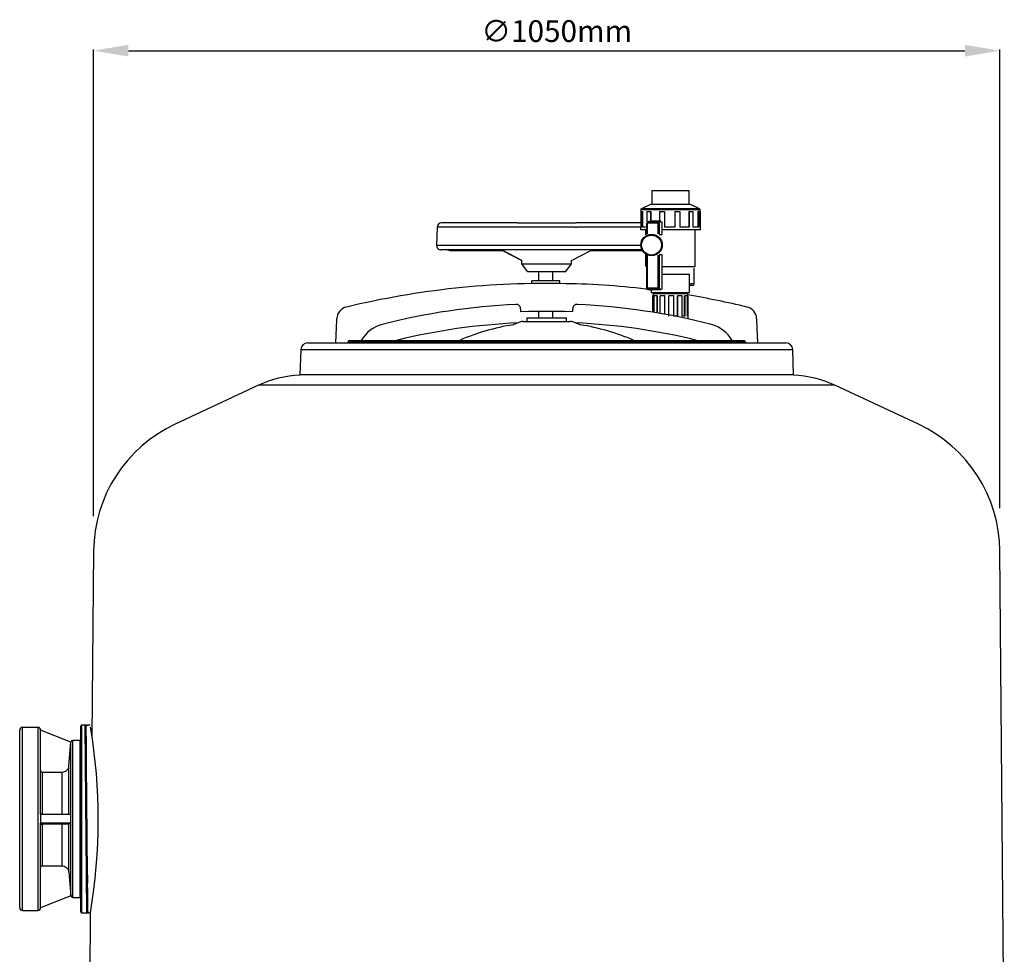
# Model space of a CAD drawing. Units: millimetres. Extents: x -3061 to -462, y -1416 to 2353.
# Drawn here: x -3057 to -1928, y 1281 to 2353 of the extents above; entities that cross this region are included whole.
import ezdxf

# ---------------------------------------------------------------- set-up
doc = ezdxf.new("R2010")
doc.units = ezdxf.units.MM

msp = doc.modelspace()

# ---------------------------------------------------------------- linework, layer by layer
at = {"color": 4}
for p, q in [((-2972.6, 1783.6), (-2972.6, 2318.7)), ((-2932.6, 2317.5), (-1972.8, 2317.5)), ((-1932.8, 1792.7), (-1932.8, 2318.7))]:
    msp.add_line(p, q, dxfattribs=at)
for p, q in [((-2332.2, 2157.1), (-2289.2, 2157.1)), ((-2332.2, 2157.1), (-2332.2, 2141.1)), ((-2289.2, 2141.1), (-2289.2, 2157.1)), ((-2333.7, 2141.1), (-2344.1, 2136)), ((-2279.2, 2136), (-2344.1, 2136)), ((-2289.1, 2141.1), (-2333.7, 2141.1)), ((-2287.7, 2141.1), (-2289.1, 2141.1)), ((-2277.2, 2136), (-2287.7, 2141.1)), ((-2277.2, 2136), (-2279.2, 2136)), ((-2344.8, 2133.1), (-2343.4, 2133.1)), ((-2344.8, 2133.1), (-2344.8, 2115.1)), ((-2278.7, 2135.1), (-2344.7, 2135.1)), ((-2344.7, 2135.1), (-2344.7, 2133.1)), ((-2343.4, 2133.1), (-2342.9, 2133.1)), ((-2343.4, 2133.1), (-2343.4, 2115.1)), ((-2342.9, 2133.1), (-2342.9, 2115.1)), ((-2337.7, 2133.1), (-2333.6, 2133.1)), ((-2337.7, 2133.1), (-2337.7, 2121)), ((-2333.6, 2133.1), (-2333.2, 2133.1)), ((-2333.6, 2133.1), (-2333.6, 2121.8)), ((-2333.2, 2133.1), (-2333.2, 2121.8)), ((-2323.4, 2133.1), (-2317.6, 2133.1)), ((-2323.4, 2133.1), (-2323.4, 2121.8)), ((-2317.6, 2133.1), (-2317.5, 2133.1)), ((-2317.6, 2133.1), (-2317.6, 2115.1)), ((-2317.5, 2133.1), (-2317.5, 2115.1)), ((-2305.7, 2133.1), (-2305.8, 2133.1)), ((-2305.8, 2133.1), (-2305.8, 2115.1)), ((-2305.7, 2133.1), (-2305.7, 2115.1)), ((-2305.7, 2133.1), (-2299.8, 2133.1)), ((-2299.8, 2133.1), (-2299.8, 2115.1)), ((-2289.3, 2133.1), (-2289.6, 2133.1)), ((-2289.6, 2133.1), (-2289.6, 2115.1)), ((-2289.3, 2133.1), (-2284.9, 2133.1)), ((-2289.3, 2133.1), (-2289.3, 2115.1)), ((-2284.9, 2133.1), (-2284.9, 2115.1)), ((-2278.6, 2133.1), (-2279.1, 2133.1)), ((-2279.1, 2133.1), (-2279.1, 2115.1)), ((-2276.7, 2135.1), (-2278.7, 2135.1)), ((-2278.6, 2133.1), (-2276.9, 2133.1)), ((-2278.6, 2133.1), (-2278.6, 2115.1)), ((-2276.9, 2133.1), (-2276.9, 2115.1)), ((-2276.7, 2115.1), (-2276.7, 2135.1)), ((-2276.5, 2133.1), (-2276.7, 2133.1)), ((-2276.5, 2133.1), (-2276.5, 2115.1)), ((-2578.3, 2115.2), (-2579, 2094.2)), ((-2487.2, 2115.2), (-2578.3, 2115.2)), ((-2486.7, 2120), (-2573.3, 2120)), ((-2424.2, 2115), (-2487.2, 2115)), ((-2486.7, 2120), (-2418.7, 2120)), ((-2420.2, 2115), (-2462.2, 2115)), ((-2420.2, 2115), (-2418.2, 2115.2)), ((-2344.8, 2120), (-2418.7, 2120)), ((-2344.8, 2115.2), (-2418.2, 2115.2)), ((-2344.8, 2115.1), (-2345.2, 2115.1)), ((-2345.2, 2115.1), (-2345.2, 2112.1)), ((-2338.3, 2115.1), (-2343.4, 2115.1)), ((-2338.3, 2119.8), (-2337.6, 2119.8)), ((-2338.3, 2119.8), (-2338.3, 2106.8)), ((-2324.9, 2119.8), (-2337.6, 2119.8)), ((-2337.6, 2119.8), (-2337.6, 2107.3)), ((-2337.3, 2121.2), (-2337.1, 2121.3)), ((-2334, 2121.7), (-2337.2, 2121.2)), ((-2333.8, 2121.8), (-2337.1, 2121.3)), ((-2324.4, 2121.3), (-2337.1, 2121.3)), ((-2321.2, 2121.8), (-2333.8, 2121.8)), ((-2324.9, 2107.3), (-2324.9, 2119.8)), ((-2324.9, 2119.8), (-2323.6, 2119.8)), ((-2324.4, 2121.3), (-2321.2, 2121.8)), ((-2323.6, 2119.8), (-2323.6, 2106.7)), ((-2320.2, 2120.8), (-2323.5, 2120.3)), ((-2320.2, 2106.7), (-2320.2, 2120.8)), ((-2305.7, 2115.1), (-2317.6, 2115.1)), ((-2289.3, 2115.1), (-2299.8, 2115.1)), ((-2278.6, 2115.1), (-2284.9, 2115.1)), ((-2276.2, 2115.1), (-2276.9, 2115.1)), ((-2276.2, 2112.1), (-2276.2, 2115.1)), ((-2338.3, 2112.1), (-2345.2, 2112.1)), ((-2339.2, 2112.1), (-2339.2, 2106.3)), ((-2323.6, 2106.7), (-2320.2, 2106.7)), ((-2278.2, 2112.1), (-2320.2, 2112.1)), ((-2282.2, 2070.1), (-2282.2, 2112.1)), ((-2276.2, 2112.1), (-2278.2, 2112.1)), ((-2424.2, 2094.2), (-2579, 2094.2)), ((-2344.7, 2094.2), (-2424.2, 2094.2)), ((-2424.2, 2089), (-2574, 2089)), ((-2563.7, 2088.4), (-2503.2, 2088.4)), ((-2562.8, 2088.3), (-2503.4, 2088.3)), ((-2503.4, 2088.3), (-2481.2, 2076.8)), ((-2481.2, 2076.8), (-2503.2, 2088.4)), ((-2343.4, 2089), (-2424.2, 2089)), ((-2424.2, 2076.8), (-2402.2, 2088.4)), ((-2402.2, 2088.4), (-2343.1, 2088.4)), ((-2402, 2088.3), (-2342.5, 2088.3)), ((-2339.2, 2083.9), (-2339.2, 2070.1)), ((-2338.3, 2083.2), (-2338.3, 2045.1)), ((-2337.6, 2082.8), (-2337.6, 2045.1)), ((-2324.9, 2045.1), (-2324.9, 2082.8)), ((-2323.6, 2083.4), (-2323.6, 2045.1)), ((-2320.2, 2083.4), (-2323.6, 2083.4)), ((-2320.2, 2044.1), (-2320.2, 2083.4)), ((-2481.2, 2073), (-2481.2, 2076.8)), ((-2481.2, 2073), (-2424.2, 2073)), ((-2474.7, 2064), (-2481.2, 2073)), ((-2430.7, 2064), (-2424.2, 2073)), ((-2424.2, 2073), (-2424.2, 2076.8)), ((-2320.2, 2070.1), (-2282.2, 2070.1)), ((-2283.6, 2050), (-2283.5, 2068.2)), ((-2474.7, 2064), (-2430.7, 2064)), ((-2461.7, 2053.5), (-2461.7, 2064)), ((-2445.7, 2053.5), (-2445.7, 2064)), ((-2320.2, 2061.1), (-2288.7, 2061.1)), ((-2288.7, 2040.1), (-2288.7, 2061.1)), ((-2469.7, 2050.4), (-2469.7, 2053.4)), ((-2437.7, 2050.4), (-2437.7, 2053.4)), ((-2337.6, 2045.1), (-2338.3, 2045.1)), ((-2324.9, 2045.1), (-2337.6, 2045.1)), ((-2323.6, 2045.1), (-2324.9, 2045.1)), ((-2283.6, 2050), (-2288.7, 2050)), ((-2285.6, 2048.1), (-2288.7, 2048.1)), ((-2337.2, 2043.6), (-2334, 2043.1)), ((-2337.1, 2043.6), (-2337.2, 2043.6)), ((-2337.1, 2043.6), (-2333.8, 2043.1)), ((-2324.4, 2043.6), (-2337.1, 2043.6)), ((-2321.2, 2043.1), (-2333.8, 2043.1)), ((-2332.7, 2043.1), (-2332.7, 2040.1)), ((-2332.7, 2040.1), (-2288.7, 2040.1)), ((-2330.8, 2036.1), (-2331.2, 2036.1)), ((-2330.8, 2036.1), (-2330.3, 2036.1)), ((-2330.8, 2017.4), (-2330.8, 2036.1)), ((-2330.7, 2039.1), (-2290.7, 2039.1)), ((-2330.7, 2039.1), (-2330.7, 2036.1)), ((-2330.3, 2017.3), (-2330.3, 2036.1)), ((-2326.1, 2036.1), (-2329.4, 2036.1)), ((-2329.4, 2017.2), (-2329.4, 2036.1)), ((-2326.7, 2040.1), (-2326.7, 2039.1)), ((-2326.1, 2036.1), (-2325.7, 2036.1)), ((-2326.1, 2016.6), (-2326.1, 2036.1)), ((-2325.7, 2016.5), (-2325.7, 2036.1)), ((-2321.2, 2043.1), (-2324.4, 2043.6)), ((-2323.5, 2044.6), (-2320.2, 2044.1)), ((-2317.3, 2036.1), (-2322.6, 2036.1)), ((-2322.6, 2016), (-2322.6, 2036.1)), ((-2317.3, 2036.1), (-2317.1, 2036.1)), ((-2317.3, 2015.1), (-2317.3, 2036.1)), ((-2317.1, 2015), (-2317.1, 2036.1)), ((-2306.7, 2036.1), (-2312.7, 2036.1)), ((-2312.7, 2036.1), (-2312.7, 2036.1)), ((-2312.7, 2013.1), (-2312.7, 2036.1)), ((-2312.7, 2013.1), (-2312.7, 2036.1)), ((-2306.7, 2013.1), (-2306.7, 2036.1)), ((-2302.2, 2036.1), (-2302.5, 2036.1)), ((-2302.5, 2013.1), (-2302.5, 2036.1)), ((-2297.2, 2036.1), (-2302.2, 2036.1)), ((-2302.2, 2013.1), (-2302.2, 2036.1)), ((-2297.2, 2013.1), (-2297.2, 2036.1)), ((-2294.7, 2039.1), (-2294.7, 2040.1)), ((-2294, 2036.1), (-2294.5, 2036.1)), ((-2294.5, 2013.1), (-2294.5, 2036.1)), ((-2291.3, 2036.1), (-2294, 2036.1)), ((-2294, 2013.1), (-2294, 2036.1)), ((-2291.3, 2013.1), (-2291.3, 2036.1)), ((-2290.3, 2036.1), (-2290.8, 2036.1)), ((-2290.8, 2013.1), (-2290.8, 2036.1)), ((-2290.7, 2036.1), (-2290.7, 2039.1)), ((-2290.2, 2036.1), (-2290.3, 2036.1)), ((-2290.3, 2013.1), (-2290.3, 2036.1)), ((-2290.2, 2009.6), (-2290.2, 2036.1)), ((-2482.7, 2021.5), (-2482.7, 2018.4)), ((-2482.7, 2018.4), (-2473.2, 2018.6)), ((-2475.4, 2011), (-2432, 2011)), ((-2475.4, 2011), (-2475.4, 2007)), ((-2473.2, 2018.6), (-2432.2, 2018.6)), ((-2461.7, 2011), (-2461.7, 2018.6)), ((-2445.7, 2011), (-2445.7, 2018.6)), ((-2432.2, 2018.6), (-2422.7, 2018.4)), ((-2432, 2011), (-2429.9, 2011)), ((-2429.9, 2007), (-2429.9, 2011)), ((-2422.7, 2018.4), (-2422.7, 2021.5)), ((-2302.2, 2013.1), (-2306.7, 2013.1)), ((-2294, 2013.1), (-2297.2, 2013.1)), ((-2290.3, 2013.1), (-2291.3, 2013.1)), ((-2694.5, 1982.3), (-2693.6, 2008.6)), ((-2693.6, 2008.6), (-2693.5, 2010.1)), ((-2482.6, 2006.4), (-2491, 2003.1)), ((-2491, 2003.1), (-2490.8, 2002.9)), ((-2479.6, 2007), (-2425.7, 2007)), ((-2414.3, 2003.1), (-2422.7, 2006.4)), ((-2211.8, 2010.1), (-2211.8, 2008.6)), ((-2211.8, 2008.6), (-2210.8, 1982.3)), ((-2726.9, 1982.3), (-2178.4, 1982.3)), ((-2224.7, 1983.2), (-2680.7, 1983.2)), ((-2680.7, 1983.2), (-2680.7, 1982.3)), ((-2678.7, 1985.2), (-2226.7, 1985.2)), ((-2224.7, 1983.2), (-2224.7, 1982.3)), ((-2734.9, 1974.5), (-2735.9, 1945.6)), ((-2170.4, 1974.5), (-2734.9, 1974.5)), ((-2169.4, 1945.6), (-2170.4, 1974.5)), ((-2169.4, 1945.6), (-2735.9, 1945.6)), ((-2783.2, 1933.7), (-2879.1, 1889)), ((-2452.7, 1933.7), (-2783.2, 1933.7)), ((-2122.1, 1933.7), (-2452.7, 1933.7)), ((-2026.2, 1889), (-2122.1, 1933.7)), ((-2972.6, 1743.6), (-2974.5, 1530.7)), ((-1927.7, 1168.6), (-1932.7, 1743.6)), ((-3057.3, 1334.1), (-3057.3, 1538.1)), ((-3054.3, 1476.3), (-3054.3, 1541.1)), ((-3036.3, 1541.1), (-3054.3, 1541.1)), ((-3036.3, 1476.3), (-3036.3, 1541.1)), ((-2998.5, 1524.2), (-3033.3, 1538.1)), ((-3033.3, 1538.1), (-3033.3, 1538)), ((-3033.3, 1441.1), (-3033.3, 1538)), ((-2987.3, 1436.1), (-2987.3, 1542.6)), ((-2986.3, 1543.6), (-2986.3, 1436.1)), ((-2979.8, 1543.6), (-2986.3, 1543.6)), ((-2980.4, 1328.9), (-2982.3, 1543.3)), ((-2982.3, 1543.3), (-2982.3, 1543.3)), ((-2982.3, 1543.3), (-2982.1, 1543.3)), ((-2982.3, 1543.3), (-2982.1, 1543.3)), ((-2982.1, 1543.3), (-2981.8, 1543.4)), ((-2982.1, 1543.3), (-2981.9, 1543.2)), ((-2981.9, 1543.2), (-2981.7, 1543.1)), ((-2981.8, 1543.4), (-2981.4, 1543.4)), ((-2981.7, 1543.1), (-2981.6, 1543)), ((-2981.6, 1543), (-2981.4, 1542.8)), ((-2981.4, 1543.4), (-2980.9, 1543.4)), ((-2981.4, 1542.8), (-2981.4, 1542.7)), ((-2981.4, 1542.7), (-2981.3, 1542.5)), ((-2979.4, 1328.8), (-2981.3, 1543.3)), ((-2978.8, 1543.3), (-2981.3, 1543.3)), ((-2981.3, 1542.9), (-2981.3, 1543.3)), ((-2981.3, 1542.5), (-2981.3, 1542.3)), ((-2981.3, 1542.3), (-2979.4, 1329.9)), ((-2980.9, 1543.4), (-2979.8, 1543.4)), ((-2980.9, 1543.3), (-2980.9, 1543.4)), ((-2980.9, 1543.3), (-2980.9, 1543.3)), ((-2980.9, 1543.3), (-2980.9, 1543.3)), ((-2979.8, 1543.4), (-2979.8, 1543.6)), ((-2979.7, 1543.3), (-2979.8, 1543.4)), ((-2979.8, 1543.4), (-2979.8, 1543.4)), ((-2979.6, 1543.4), (-2979.8, 1543.4)), ((-2979.7, 1543.3), (-2979.7, 1543.3)), ((-2979.4, 1543.3), (-2979.6, 1543.4)), ((-2979.4, 1543.3), (-2979.4, 1543.3)), ((-2976.4, 1543.6), (-2978.8, 1543.6)), ((-2978.8, 1543.3), (-2978.8, 1543.6)), ((-2996.5, 1470.5), (-2996.5, 1526.1)), ((-2988, 1526.1), (-2996.5, 1526.1)), ((-2988, 1470.5), (-2988, 1526.1)), ((-2987.8, 1517.3), (-2988, 1526.1)), ((-2981.2, 1531.1), (-2980.9, 1500.3)), ((-2981.2, 1531.1), (-2981.2, 1530.3)), ((-2981.2, 1530.3), (-2981.2, 1531.1)), ((-2981.2, 1530.3), (-2981.2, 1528.3)), ((-2981.2, 1528.3), (-2981.2, 1530.3)), ((-2981.2, 1528.3), (-2981.2, 1528.3)), ((-3000.9, 1497.1), (-2998.5, 1524.1)), ((-2998.5, 1524.1), (-2998.5, 1524.2)), ((-2998.5, 1524.2), (-2998.5, 1524.2)), ((-2998.5, 1441.1), (-2998.5, 1524.1)), ((-2987.8, 1467.2), (-2987.8, 1517.3)), ((-2987.8, 1354.8), (-2987.8, 1517.3)), ((-2981, 1510), (-2981, 1507.2)), ((-2980.8, 1490.1), (-2981, 1510)), ((-3033.3, 1491.8), (-3033.3, 1491.7)), ((-3033.3, 1491.7), (-3033.2, 1491)), ((-3006.6, 1490.1), (-3004.2, 1491.3)), ((-3004.2, 1491.3), (-3002.3, 1493.2)), ((-3002.3, 1493.2), (-3001.1, 1495.6)), ((-3001.1, 1495.6), (-3000.9, 1497.1)), ((-3000.9, 1441.5), (-3000.9, 1497.1)), ((-3033.2, 1491), (-3032.8, 1490.4)), ((-3032.8, 1490.4), (-3032.3, 1490)), ((-3032.3, 1490), (-3031.7, 1489.8)), ((-3031.7, 1489.8), (-3031.3, 1489.8)), ((-3031.3, 1441.8), (-3031.3, 1489.8)), ((-3031.3, 1489.8), (-3008.8, 1489.8)), ((-3008.8, 1489.8), (-3006.6, 1490.1)), ((-3008.8, 1441.7), (-3008.8, 1489.8)), ((-3054.3, 1331.1), (-3054.3, 1476.3)), ((-3036.3, 1331.1), (-3036.3, 1476.3)), ((-2996.5, 1346.1), (-2996.5, 1470.5)), ((-2988, 1346.1), (-2988, 1470.5)), ((-2987.8, 1354.8), (-2987.8, 1467.2)), ((-3033.3, 1441.8), (-3033.3, 1441.8)), ((-3033.3, 1441.8), (-3033.2, 1441.8)), ((-3033.3, 1441.1), (-3033.3, 1431.1)), ((-3033.3, 1441.1), (-3033.3, 1441.1)), ((-2998.5, 1441.1), (-3033.3, 1441.1)), ((-3033.2, 1441.8), (-3032.8, 1441.8)), ((-3032.8, 1441.8), (-3032.3, 1441.9)), ((-3032.3, 1441.9), (-3031.7, 1441.9)), ((-3031.7, 1441.9), (-3031.3, 1441.8)), ((-3031.3, 1441.8), (-3008.8, 1441.7)), ((-3008.8, 1441.7), (-3006.6, 1441.7)), ((-3006.6, 1441.7), (-3004.2, 1441.6)), ((-3004.2, 1441.6), (-3002.3, 1441.6)), ((-3002.3, 1441.6), (-3001.1, 1441.6)), ((-3001.1, 1441.6), (-3000.9, 1441.5)), ((-3000.9, 1441.5), (-2998.5, 1441.1)), ((-2998.5, 1436.4), (-2998.5, 1441.1)), ((-2998.5, 1441.1), (-2998.5, 1441.1)), ((-2998.5, 1441.1), (-2998.5, 1441.1)), ((-2998.5, 1431.1), (-2998.5, 1436.4)), ((-2987.3, 1329.6), (-2987.3, 1436.1)), ((-2986.3, 1436.1), (-2986.3, 1328.6)), ((-3033.3, 1334.2), (-3033.3, 1431.1)), ((-3033.3, 1431.1), (-3033.3, 1431.1)), ((-2998.5, 1431.1), (-3033.3, 1431.1)), ((-3033.3, 1430.3), (-3033.3, 1430.3)), ((-3033.3, 1430.3), (-3033.2, 1430.3)), ((-3033.2, 1430.3), (-3032.8, 1430.3)), ((-3032.8, 1430.3), (-3032.3, 1430.3)), ((-3032.3, 1430.3), (-3031.7, 1430.3)), ((-3031.7, 1430.3), (-3031.3, 1430.3)), ((-3031.3, 1430.3), (-3008.8, 1430.5)), ((-3031.3, 1382.4), (-3031.3, 1430.3)), ((-3008.8, 1382.4), (-3008.8, 1430.5)), ((-3008.8, 1430.5), (-3006.6, 1430.5)), ((-3006.6, 1430.5), (-3004.2, 1430.5)), ((-3004.2, 1430.5), (-3002.3, 1430.5)), ((-3002.3, 1430.5), (-3001.1, 1430.6)), ((-3001.1, 1430.6), (-3000.9, 1430.6)), ((-3000.9, 1430.6), (-2998.5, 1431.1)), ((-3000.9, 1375), (-3000.9, 1430.6)), ((-2998.5, 1348), (-2998.5, 1431.1)), ((-2998.5, 1431.1), (-2998.5, 1431.1)), ((-2998.5, 1431.1), (-2998.5, 1431.1)), ((-3033.3, 1380.6), (-3033.1, 1381.3)), ((-3033.3, 1380.4), (-3033.3, 1380.6)), ((-3033.1, 1381.3), (-3032.8, 1381.8)), ((-3032.8, 1381.8), (-3032.2, 1382.2)), ((-3032.2, 1382.2), (-3031.6, 1382.4)), ((-3031.6, 1382.4), (-3031.3, 1382.4)), ((-3031.3, 1382.4), (-3008.8, 1382.4)), ((-3008.8, 1382.4), (-3006.2, 1381.9)), ((-3006.2, 1381.9), (-3003.9, 1380.6)), ((-3003.9, 1380.6), (-3002.1, 1378.6)), ((-3002.1, 1378.6), (-3001, 1376.1)), ((-2979.9, 1382.1), (-2979.7, 1362.1)), ((-3001, 1376.1), (-3000.9, 1375)), ((-3000.9, 1375), (-2998.5, 1348)), ((-2979.8, 1374), (-2979.5, 1341.1)), ((-2998.5, 1347.9), (-3033.3, 1334.1)), ((-2998.5, 1347.9), (-3033.3, 1334.1)), ((-2998.5, 1348), (-2998.5, 1347.9)), ((-2998.5, 1347.9), (-2998.5, 1347.9)), ((-2996.5, 1346.1), (-2988, 1346.1)), ((-2988, 1346.1), (-2987.8, 1354.8)), ((-3033.3, 1334.1), (-3033.3, 1334.2)), ((-2979.5, 1341.8), (-2979.5, 1343.8)), ((-2979.5, 1343.8), (-2979.5, 1343.8)), ((-2979.5, 1343.8), (-2979.5, 1341.8)), ((-2979.5, 1341.1), (-2979.5, 1341.8)), ((-2979.5, 1341.8), (-2979.5, 1341.1)), ((-3054.3, 1331.1), (-3036.3, 1331.1)), ((-2986.3, 1328.6), (-2977.9, 1328.6)), ((-2980.3, 1328.8), (-2980.4, 1328.9)), ((-2980.4, 1328.9), (-2980.2, 1328.9)), ((-2980.1, 1328.8), (-2980.3, 1328.8)), ((-2980.2, 1328.9), (-2980, 1329)), ((-2979.7, 1328.8), (-2980.1, 1328.8)), ((-2980, 1329), (-2979.9, 1329)), ((-2979.9, 1329), (-2979.7, 1329.2)), ((-2979.7, 1329.2), (-2979.6, 1329.3)), ((-2979.2, 1328.8), (-2979.7, 1328.8)), ((-2979.6, 1329.3), (-2979.5, 1329.5)), ((-2979.5, 1329.5), (-2979.4, 1329.7)), ((-2979.4, 1329.7), (-2979.4, 1329.9)), ((-2979.4, 1328.8), (-2979.4, 1329.4)), ((-2979.4, 1328.8), (-2976.9, 1328.8)), ((-2979, 1328.8), (-2979.2, 1328.8)), ((-2977.9, 1328.8), (-2979, 1328.8)), ((-2979, 1328.8), (-2979, 1328.8)), ((-2979, 1328.8), (-2979, 1328.8)), ((-2977.9, 1328.6), (-2977.9, 1328.8)), ((-2977.9, 1328.8), (-2977.9, 1328.8)), ((-2977.9, 1328.8), (-2977.9, 1328.8)), ((-2977.9, 1328.8), (-2977.7, 1328.8)), ((-2977.7, 1328.8), (-2977.6, 1328.8)), ((-2976.3, 1328.6), (-2977.7, 1168.6)), ((-2976.9, 1328.8), (-2976.9, 1328.6)), ((-2976.9, 1328.6), (-2976.3, 1328.6))]:
    msp.add_line(p, q)
at = {"color": 7, "linetype": 'Continuous'}
for p, q in [((-3054.3, 1541.1), (-3054.3, 1541.1)), ((-3054.3, 1541.1), (-3054.3, 1541.1)), ((-3054.3, 1541.1), (-3054.3, 1541.1)), ((-3054.3, 1541.1), (-3054.3, 1541.1)), ((-3054.3, 1541.1), (-3054.3, 1541.1)), ((-3054.3, 1541.1), (-3054.3, 1541.1)), ((-3054.3, 1541.1), (-3054.3, 1541.1)), ((-3054.3, 1541.1), (-3054.3, 1541.1)), ((-3054.3, 1541.1), (-3054.3, 1541.1)), ((-3054.3, 1541.1), (-3054.3, 1541.1)), ((-3054.3, 1541.1), (-3054.3, 1541.1)), ((-3054.3, 1541.1), (-3054.3, 1541.1)), ((-3054.3, 1541.1), (-3054.3, 1541.1)), ((-3054.3, 1541.1), (-3054.3, 1541.1)), ((-3054.3, 1541.1), (-3054.3, 1541.1)), ((-3054.3, 1541.1), (-3054.3, 1541.1)), ((-3054.3, 1541.1), (-3054.3, 1541.1)), ((-3054.3, 1541.1), (-3054.3, 1541.1)), ((-3054.3, 1541.1), (-3054.3, 1541.1)), ((-3054.3, 1541.1), (-3054.3, 1541.1)), ((-3054.3, 1541.1), (-3054.3, 1541.1)), ((-3054.3, 1541.1), (-3054.3, 1541.1)), ((-3054.3, 1541.1), (-3054.3, 1541.1)), ((-3054.3, 1541.1), (-3054.3, 1541.1)), ((-3054.3, 1541.1), (-3054.3, 1541.1)), ((-3054.3, 1541.1), (-3054.3, 1541.1)), ((-3054.3, 1541.1), (-3054.3, 1541.1)), ((-3054.3, 1541.1), (-3054.3, 1541.1)), ((-3054.3, 1541.1), (-3054.3, 1541.1)), ((-3054.3, 1541.1), (-3054.3, 1541.1)), ((-3054.3, 1541.1), (-3054.3, 1541.1)), ((-3054.3, 1541.1), (-3054.3, 1541.1)), ((-3054.3, 1541.1), (-3054.3, 1541.1)), ((-3054.3, 1541.1), (-3054.3, 1541.1)), ((-3054.3, 1541.1), (-3054.3, 1541.1)), ((-3054.3, 1541.1), (-3054.3, 1541.1)), ((-3054.3, 1541.1), (-3054.3, 1541.1)), ((-3054.3, 1541.1), (-3054.3, 1541.1)), ((-3054.3, 1541.1), (-3054.3, 1541.1)), ((-3054.3, 1541.1), (-3054.3, 1541.1)), ((-3054.3, 1541.1), (-3054.3, 1541.1)), ((-3054.3, 1541.1), (-3054.3, 1541.1)), ((-3054.3, 1541.1), (-3054.3, 1541.1)), ((-3054.3, 1541.1), (-3054.3, 1541.1)), ((-3054.3, 1541.1), (-3054.3, 1541.1)), ((-3054.3, 1541.1), (-3054.3, 1541.1)), ((-3054.3, 1541.1), (-3054.3, 1541.1)), ((-3054.3, 1541.1), (-3054.3, 1541.1)), ((-3054.3, 1541.1), (-3054.3, 1541.1)), ((-3054.3, 1541.1), (-3054.3, 1541.1)), ((-3054.3, 1541.1), (-3054.3, 1541.1)), ((-3054.3, 1541.1), (-3054.3, 1541.1)), ((-3054.3, 1541.1), (-3054.3, 1541.1)), ((-3054.3, 1541.1), (-3054.3, 1541.1)), ((-3054.3, 1541.1), (-3054.3, 1541.1)), ((-3054.3, 1541.1), (-3054.3, 1541.1)), ((-3054.3, 1541.1), (-3054.3, 1541.1)), ((-3054.3, 1541.1), (-3054.3, 1541.1)), ((-3054.3, 1541.1), (-3054.3, 1541.1)), ((-3054.3, 1541.1), (-3054.3, 1541.1)), ((-3054.3, 1541.1), (-3054.3, 1541.1)), ((-3054.3, 1541.1), (-3054.3, 1541.1)), ((-3054.3, 1541.1), (-3054.3, 1541.1)), ((-3054.3, 1541.1), (-3054.3, 1541.1)), ((-3054.3, 1541.1), (-3054.3, 1541.1)), ((-3054.3, 1541.1), (-3054.3, 1541.1)), ((-3054.3, 1541.1), (-3054.3, 1541.1)), ((-3054.3, 1541.1), (-3054.3, 1541.1)), ((-3054.3, 1541.1), (-3054.3, 1541.1)), ((-3054.3, 1541.1), (-3054.3, 1541.1)), ((-3045.3, 1541.1), (-3045.3, 1541.1)), ((-3045.3, 1541.1), (-3045.3, 1541.1)), ((-3045.3, 1541.1), (-3045.3, 1541.1)), ((-3045.3, 1541.1), (-3045.3, 1541.1)), ((-3045.3, 1541.1), (-3045.3, 1541.1)), ((-3045.3, 1541.1), (-3045.3, 1541.1)), ((-3045.3, 1541.1), (-3045.3, 1541.1)), ((-3045.3, 1541.1), (-3045.3, 1541.1)), ((-3045.3, 1541.1), (-3045.3, 1541.1)), ((-3045.3, 1541.1), (-3045.3, 1541.1)), ((-3045.3, 1541.1), (-3045.3, 1541.1)), ((-3045.3, 1541.1), (-3045.3, 1541.1)), ((-3045.3, 1541.1), (-3045.3, 1541.1)), ((-3045.3, 1541.1), (-3045.3, 1541.1)), ((-3045.3, 1541.1), (-3045.3, 1541.1)), ((-3045.3, 1541.1), (-3045.3, 1541.1)), ((-3045.3, 1541.1), (-3045.3, 1541.1)), ((-3045.3, 1541.1), (-3045.3, 1541.1)), ((-3045.3, 1541.1), (-3045.3, 1541.1)), ((-3045.3, 1541.1), (-3045.3, 1541.1)), ((-3045.3, 1541.1), (-3045.3, 1541.1)), ((-3045.3, 1541.1), (-3045.3, 1541.1)), ((-3045.3, 1541.1), (-3045.3, 1541.1)), ((-3045.3, 1541.1), (-3045.3, 1541.1)), ((-3045.3, 1541.1), (-3045.3, 1541.1)), ((-3045.3, 1541.1), (-3045.3, 1541.1)), ((-3045.3, 1541.1), (-3045.3, 1541.1)), ((-3045.3, 1541.1), (-3045.3, 1541.1)), ((-3045.3, 1541.1), (-3045.3, 1541.1)), ((-3045.3, 1541.1), (-3045.3, 1541.1)), ((-3045.3, 1541.1), (-3045.3, 1541.1)), ((-3045.3, 1541.1), (-3045.3, 1541.1)), ((-3045.3, 1541.1), (-3045.3, 1541.1)), ((-3045.3, 1541.1), (-3045.3, 1541.1)), ((-3045.3, 1541.1), (-3045.3, 1541.1)), ((-3045.3, 1541.1), (-3045.3, 1541.1)), ((-3045.3, 1541.1), (-3045.3, 1541.1)), ((-3045.3, 1541.1), (-3045.3, 1541.1)), ((-3045.3, 1541.1), (-3045.3, 1541.1)), ((-3045.3, 1541.1), (-3045.3, 1541.1)), ((-3045.3, 1541.1), (-3045.3, 1541.1)), ((-3045.3, 1541.1), (-3045.3, 1541.1)), ((-3045.3, 1541.1), (-3045.3, 1541.1)), ((-3045.3, 1541.1), (-3045.3, 1541.1)), ((-3045.3, 1541.1), (-3045.3, 1541.1)), ((-3045.3, 1541.1), (-3045.3, 1541.1)), ((-3045.3, 1541.1), (-3045.3, 1541.1)), ((-3045.3, 1541.1), (-3045.3, 1541.1)), ((-3045.3, 1541.1), (-3045.3, 1541.1)), ((-3045.3, 1541.1), (-3045.3, 1541.1)), ((-3045.3, 1541.1), (-3045.3, 1541.1)), ((-3045.3, 1541.1), (-3045.3, 1541.1)), ((-3045.3, 1541.1), (-3045.3, 1541.1)), ((-3045.3, 1541.1), (-3045.3, 1541.1)), ((-3045.3, 1541.1), (-3045.3, 1541.1)), ((-3045.3, 1541.1), (-3045.3, 1541.1)), ((-3045.3, 1541.1), (-3045.3, 1541.1)), ((-3045.3, 1541.1), (-3045.3, 1541.1)), ((-3045.3, 1541.1), (-3045.3, 1541.1)), ((-3045.3, 1541.1), (-3045.3, 1541.1)), ((-3045.3, 1541.1), (-3045.3, 1541.1)), ((-3045.3, 1541.1), (-3045.3, 1541.1)), ((-3045.3, 1541.1), (-3045.3, 1541.1)), ((-3045.3, 1541.1), (-3045.3, 1541.1)), ((-3045.3, 1541.1), (-3045.3, 1541.1)), ((-3045.3, 1541.1), (-3045.3, 1541.1)), ((-3045.3, 1541.1), (-3045.3, 1541.1)), ((-3045.3, 1541.1), (-3045.3, 1541.1)), ((-3045.3, 1541.1), (-3045.3, 1541.1)), ((-3045.3, 1541.1), (-3045.3, 1541.1))]:
    msp.add_line(p, q, dxfattribs=at)
for radius in [12.3, 11.4]:
    msp.add_circle((-2332.4, 2094.5), radius)
for centre, radius, start, end in [((-2343.7, 2135.1), 1, 116.0446, 180), ((-2277.7, 2135.1), 1, 0, 63.9554), ((-2573.3, 2115), 5, 90, 178.0061), ((-2574, 2094), 5, 178.0061, 270), ((-2411.7, 2771.7), 700, 257.224, 257.4573), ((-2562.8, 2092.3), 4, 257.4573, 270), ((-2454.2, 1077.4), 973.1, 88.6152, 103.5648), ((-2454.2, 1077.4), 976.1, 89.0333, 90.9117), ((-2443.4, 1200.4), 849.9, 82.5144, 89.1418), ((-2285.6, 2050.1), 2, 270, 359.5), ((-2449.1, 1089.1), 961.3, 76.3897, 80.5134), ((-2679.5, 2009.7), 14, 101.9647, 178), ((-2452.3, 1266.8), 760.5, 92.6812, 104.4136), ((-2487.7, 2021.5), 5, 0, 92.6812), ((-2417.7, 2021.5), 5, 87.3188, 180), ((-2453, 1266.8), 760.5, 75.5864, 87.3188), ((-2225.8, 2009.7), 14, 2, 78.0288), ((-2632.4, 1967), 37.5, 104.1749, 150.9216), ((-2452.7, 1281), 725, 92.5958, 103.7574), ((-2452.7, 1756), 250, 98.821, 113.537), ((-2479.6, 1999), 8, 90, 111.9127), ((-2425.7, 1999), 8, 68.0873, 90), ((-2452.7, 1281), 725, 76.2426, 87.4042), ((-2452.7, 1756), 250, 66.463, 81.179), ((-2273.2, 1966.4), 38.1, 29.5386, 75.6298), ((-2726.9, 1974.3), 8, 90, 178), ((-2678.7, 1983.2), 2, 90, 180), ((-2226.7, 1983.2), 2, 0, 90), ((-2178.4, 1974.3), 8, 2, 90), ((-2731.3, 1822.2), 123, 92.1955, 115), ((-2748.8, 1946), 12.9, 356.116, 358), ((-2156.5, 1946), 12.9, 182, 183.884), ((-2174.1, 1822.2), 123, 65, 87.8045), ((-2810.6, 1742.2), 162, 115, 179.5), ((-2094.7, 1742.2), 162, 0.5, 65), ((-3054.3, 1538.1), 3, 90, 180), ((-3036.3, 1538.1), 3, 0, 90), ((-2986.3, 1542.6), 1, 90, 180), ((-2979.8, 1542.6), 1, 45.4927, 90), ((-3605.6, 1435.5), 638.4, 350.3564, 9.5485), ((-2996.5, 1524.1), 2, 90, 175), ((-2989.4, 1514.1), 3, 45.573, 57.2185), ((-2989.4, 1358.1), 3, 302.7815, 314.427), ((-2996.5, 1348.1), 2, 180, 270), ((-3054.3, 1334.1), 3, 180, 270), ((-3036.3, 1334.1), 3, 270, 0), ((-2986.3, 1329.6), 1, 180, 270), ((-2977.9, 1329.6), 1, 271.6754, 310.3051)]:
    msp.add_arc(centre, radius, start, end)
at = {"color": 4}
for points in [[(-2932.6, 2324.2), (-2932.6, 2310.8), (-2972.6, 2317.5)], [(-1972.8, 2324.2), (-1972.8, 2310.8), (-1932.8, 2317.5)]]:
    msp.add_solid(points, dxfattribs=at)

# ---------------------------------------------------------------- texts
msp.add_text('∅1050mm', height=25, dxfattribs=at).set_placement((-2527.7, 2327.5))

doc.saveas('drawing.dxf')
